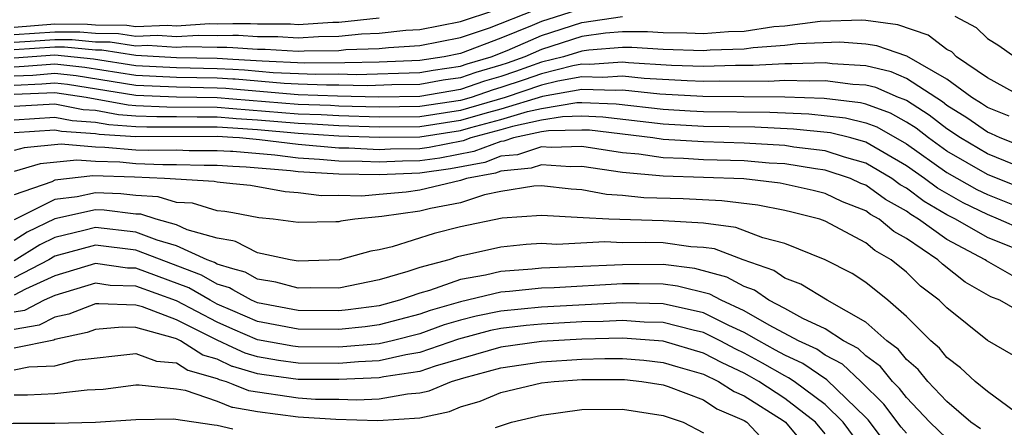
# Model space of a CAD drawing. Units: inches. Extents: x 2580000 to 2583000, y 1494000 to 1497000.
# Drawn here: x 2580195 to 2580244, y 1494421 to 1494441 of the extents above; entities that cross this region are included whole.
import ezdxf

# ---------------------------------------------------------------- set-up
doc = ezdxf.new("R2010")
doc.units = ezdxf.units.IN
doc.header["$MEASUREMENT"] = 0
doc.layers.add('LD25801494_2ft', color=184, linetype='Continuous')

msp = doc.modelspace()

# ---------------------------------------------------------------- linework, layer by layer
at = {"layer": 'LD25801494_2ft'}
for points, elevation in [([(2580195, 1494439.713), (2580195.774, 1494439.774), (2580197, 1494439.856), (2580197.853, 1494439.853), (2580199, 1494439.742), (2580199.733, 1494439.733), (2580201, 1494439.543), (2580201.566, 1494439.566), (2580203, 1494439.477), (2580203.511, 1494439.511), (2580205, 1494439.475), (2580205.482, 1494439.482), (2580205.782, 1494439.46), (2580207, 1494439.37), (2580207.37, 1494439.37), (2580209, 1494439.277), (2580209.297, 1494439.297), (2580211, 1494439.318), (2580211.354, 1494439.354), (2580213, 1494439.404), (2580213.455, 1494439.455), (2580215, 1494439.55), (2580217, 1494439.952), (2580218.434, 1494440.434), (2580220.685, 1494441.315)], 10012), ([(2580195, 1494440.091), (2580197, 1494440.238), (2580198.234, 1494440.234), (2580199, 1494440.16), (2580200.146, 1494440.145), (2580201, 1494440.017), (2580202.06, 1494440.06), (2580203, 1494440.002), (2580204.073, 1494440.073), (2580205, 1494440.051), (2580205.782, 1494440.061), (2580206.065, 1494440.065), (2580207, 1494439.996), (2580207.995, 1494439.995), (2580209, 1494439.938), (2580210.003, 1494440.003), (2580211, 1494440.016), (2580212.132, 1494440.132), (2580213, 1494440.158), (2580214.306, 1494440.306), (2580215, 1494440.349), (2580217, 1494440.741), (2580218.707, 1494441.293)], 10014), ([(2580222.714, 1494441.286), (2580221, 1494440.746), (2580220.546, 1494440.546), (2580219, 1494439.916), (2580217, 1494439.162), (2580216.204, 1494439), (2580215, 1494438.816), (2580213, 1494438.733), (2580211.305, 1494438.695), (2580209.314, 1494438.685), (2580207.223, 1494438.777), (2580205.782, 1494438.867), (2580205, 1494438.915), (2580203, 1494438.955), (2580201, 1494439.069), (2580199.32, 1494439.32), (2580199, 1494439.324), (2580197.473, 1494439.473), (2580197, 1494439.474), (2580195, 1494439.336)], 10010), ([(2580195, 1494438.95), (2580197, 1494439.092), (2580198.905, 1494438.905), (2580201, 1494438.577), (2580203, 1494438.471), (2580205, 1494438.43), (2580205.782, 1494438.385), (2580206.353, 1494438.353), (2580207.77, 1494438.23), (2580209.857, 1494438.143), (2580211, 1494438.154), (2580211.866, 1494438.134), (2580215, 1494438.227), (2580215.657, 1494438.343), (2580217, 1494438.543), (2580217.341, 1494438.66), (2580218.526, 1494439), (2580219.306, 1494439.306), (2580221, 1494440.054), (2580223, 1494440.698), (2580225, 1494440.989)], 10008), ([(2580195, 1494440.468), (2580197, 1494440.62), (2580198.615, 1494440.615), (2580199, 1494440.577), (2580200.558, 1494440.558), (2580201, 1494440.492), (2580202.554, 1494440.554), (2580203, 1494440.526), (2580204.635, 1494440.635), (2580205, 1494440.626), (2580205.782, 1494440.637), (2580206.648, 1494440.648), (2580207, 1494440.622), (2580208.62, 1494440.62), (2580209, 1494440.598), (2580210.71, 1494440.71), (2580211, 1494440.714), (2580213, 1494440.912)], 10016), ([(2580244.757, 1494437), (2580243, 1494437.966), (2580241.477, 1494439), (2580241.237, 1494439.237), (2580241, 1494439.36), (2580240.072, 1494440.072), (2580238.572, 1494440.572), (2580237, 1494440.795), (2580236.809, 1494440.809), (2580234.745, 1494440.745), (2580233, 1494440.506), (2580232.469, 1494440.469), (2580231, 1494440.253), (2580230.224, 1494440.224), (2580229, 1494440.131), (2580228.165, 1494440.166), (2580227, 1494440.178), (2580226.226, 1494440.226), (2580225, 1494440.226), (2580224.161, 1494440.161), (2580223, 1494439.992), (2580221, 1494439.362), (2580220.181, 1494439), (2580219.312, 1494438.687), (2580219, 1494438.584), (2580217.769, 1494438.23), (2580217, 1494437.967), (2580216.158, 1494437.842), (2580215, 1494437.637), (2580213.613, 1494437.613), (2580212.427, 1494437.573), (2580211, 1494437.607), (2580210.399, 1494437.601), (2580209, 1494437.653), (2580208.316, 1494437.683), (2580205.893, 1494437.893), (2580205.782, 1494437.9), (2580205, 1494437.944), (2580203, 1494437.985), (2580201, 1494438.083), (2580198.479, 1494438.479), (2580197, 1494438.642), (2580195.484, 1494438.516), (2580195, 1494438.496)], 10006), ([(2580241.392, 1494441), (2580242.451, 1494440.451), (2580243, 1494439.909), (2580243.557, 1494439.557), (2580244.349, 1494439)], 10008), ([(2580244.069, 1494436.069), (2580243, 1494436.496), (2580242.702, 1494436.702), (2580242.222, 1494437), (2580241, 1494437.899), (2580239.028, 1494439.028), (2580237.542, 1494439.542), (2580237, 1494439.619), (2580235.717, 1494439.717), (2580233.645, 1494439.645), (2580233, 1494439.557), (2580231.448, 1494439.448), (2580231, 1494439.382), (2580229.319, 1494439.319), (2580229, 1494439.295), (2580227, 1494439.367), (2580225.464, 1494439.464), (2580225, 1494439.464), (2580223.334, 1494439.334), (2580223, 1494439.285), (2580222.084, 1494439), (2580221, 1494438.73), (2580219.727, 1494438.272), (2580219, 1494438.032), (2580218.198, 1494437.802), (2580217, 1494437.392), (2580215, 1494437.047), (2580212.987, 1494437.013), (2580210.941, 1494437.059), (2580209, 1494437.131), (2580205.782, 1494437.404), (2580205.434, 1494437.434), (2580205, 1494437.459), (2580203, 1494437.5), (2580201, 1494437.588), (2580198.054, 1494438.054), (2580197, 1494438.17), (2580195.92, 1494438.08), (2580195, 1494438.043)], 10004), ([(2580245.898, 1494434.102), (2580243.631, 1494435), (2580243.207, 1494435.207), (2580243, 1494435.29), (2580241.987, 1494435.987), (2580241, 1494436.602), (2580240.777, 1494436.777), (2580239, 1494437.932), (2580238.254, 1494438.254), (2580237, 1494438.551), (2580235.348, 1494438.652), (2580235, 1494438.698), (2580233.352, 1494438.647), (2580233, 1494438.659), (2580231.436, 1494438.564), (2580230.57, 1494438.57), (2580229, 1494438.52), (2580227.422, 1494438.578), (2580225.301, 1494438.699), (2580225, 1494438.731), (2580223.383, 1494438.618), (2580223, 1494438.63), (2580222.552, 1494438.552), (2580221, 1494438.166), (2580220.143, 1494437.857), (2580219, 1494437.48), (2580218.627, 1494437.373), (2580217.537, 1494437), (2580217, 1494436.843), (2580215, 1494436.544), (2580213, 1494436.517), (2580211, 1494436.568), (2580210.595, 1494436.595), (2580209, 1494436.648), (2580205.782, 1494436.91), (2580205, 1494436.974), (2580203, 1494437.015), (2580201, 1494437.094), (2580197.628, 1494437.628), (2580197, 1494437.698), (2580196.356, 1494437.644), (2580195, 1494437.589)], 10002), ([(2580244.329, 1494433.671), (2580243, 1494434.225), (2580241.67, 1494435), (2580241, 1494435.444), (2580240.129, 1494436.128), (2580239, 1494436.841), (2580238.898, 1494436.898), (2580238.617, 1494437), (2580237.487, 1494437.487), (2580237, 1494437.602), (2580236.358, 1494437.641), (2580235, 1494437.818), (2580234.206, 1494437.794), (2580233, 1494437.835), (2580232.213, 1494437.787), (2580229.803, 1494437.803), (2580229, 1494437.778), (2580228.193, 1494437.808), (2580226.068, 1494437.932), (2580225, 1494438.044), (2580224.024, 1494437.976), (2580223, 1494438.01), (2580221.801, 1494437.801), (2580221, 1494437.602), (2580219.218, 1494437), (2580217, 1494436.35), (2580215, 1494436.049), (2580213, 1494436.023), (2580211, 1494436.083), (2580210.14, 1494436.14), (2580209, 1494436.178), (2580205.782, 1494436.435), (2580205, 1494436.497), (2580202.525, 1494436.525), (2580201, 1494436.586), (2580200.612, 1494436.612), (2580198.54, 1494437), (2580197, 1494437.225), (2580195, 1494437.135)], 10000), ([(2580245, 1494432.392), (2580243, 1494433.205), (2580241, 1494434.348), (2580240.09, 1494435), (2580239.48, 1494435.48), (2580239, 1494435.782), (2580238.22, 1494436.22), (2580237, 1494436.662), (2580236.73, 1494436.73), (2580234.948, 1494436.948), (2580233, 1494437.01), (2580228.963, 1494437.037), (2580226.835, 1494437.165), (2580225, 1494437.358), (2580224.666, 1494437.334), (2580223, 1494437.39), (2580221.05, 1494437.05), (2580219, 1494436.42), (2580218.211, 1494436.211), (2580217, 1494435.856), (2580215, 1494435.554), (2580213, 1494435.529), (2580211, 1494435.598), (2580209.685, 1494435.685), (2580209, 1494435.708), (2580207, 1494435.877), (2580205.942, 1494435.942), (2580205.782, 1494435.956), (2580205, 1494436.021), (2580204.02, 1494436.02), (2580203, 1494436.042), (2580202.034, 1494436.035), (2580201, 1494436.076), (2580200.134, 1494436.134), (2580199, 1494436.35), (2580198.39, 1494436.39), (2580197, 1494436.666), (2580195, 1494436.547)], 9998), ([(2580195, 1494435.9), (2580197, 1494436.026), (2580197.856, 1494435.856), (2580199, 1494435.78), (2580199.656, 1494435.656), (2580201, 1494435.566), (2580201.544, 1494435.544), (2580203, 1494435.555), (2580205, 1494435.545), (2580205.782, 1494435.493), (2580207, 1494435.412), (2580209, 1494435.238), (2580211, 1494435.113), (2580213, 1494435.035), (2580215, 1494435.058), (2580217, 1494435.363), (2580217.514, 1494435.514), (2580219, 1494435.908), (2580220.31, 1494436.309), (2580221, 1494436.457), (2580222.742, 1494436.742), (2580223, 1494436.748), (2580224.686, 1494436.686), (2580227, 1494436.419), (2580228.337, 1494436.337), (2580229, 1494436.302), (2580232.268, 1494436.268), (2580234.194, 1494436.194), (2580235.991, 1494435.991), (2580237, 1494435.739), (2580237.542, 1494435.542), (2580239, 1494434.718), (2580241, 1494433.291), (2580242.468, 1494432.468), (2580243, 1494432.21), (2580245.297, 1494431.297)], 9996), ([(2580245.942, 1494429.942), (2580243.552, 1494431), (2580243, 1494431.222), (2580241.803, 1494431.803), (2580240.528, 1494432.528), (2580239.894, 1494433), (2580239, 1494433.635), (2580237, 1494434.793), (2580236.259, 1494435), (2580235.252, 1494435.252), (2580233.44, 1494435.44), (2580231.527, 1494435.527), (2580229, 1494435.57), (2580227, 1494435.679), (2580224.032, 1494436.032), (2580223, 1494436.07), (2580222.047, 1494436.047), (2580221, 1494435.876), (2580219.57, 1494435.57), (2580219, 1494435.395), (2580217.51, 1494435), (2580217.14, 1494434.86), (2580215.466, 1494434.534), (2580215, 1494434.468), (2580213.553, 1494434.447), (2580213, 1494434.422), (2580211.501, 1494434.499), (2580211, 1494434.504), (2580209, 1494434.67), (2580207.09, 1494434.911), (2580206.109, 1494435), (2580205.782, 1494435.02), (2580205, 1494435.069), (2580201, 1494435.056), (2580199.177, 1494435.177), (2580199, 1494435.211), (2580197.322, 1494435.322), (2580197, 1494435.386), (2580195, 1494435.254)], 9994), ([(2580244.508, 1494429.493), (2580243, 1494430.103), (2580241.422, 1494431), (2580241, 1494431.215), (2580239.876, 1494431.876), (2580239, 1494432.529), (2580238.697, 1494432.697), (2580238.28, 1494433), (2580237, 1494433.76), (2580235.945, 1494434.055), (2580235, 1494434.372), (2580233.449, 1494434.551), (2580233, 1494434.623), (2580231, 1494434.745), (2580229, 1494434.805), (2580227, 1494434.926), (2580226.494, 1494435), (2580223.378, 1494435.378), (2580223, 1494435.392), (2580221.352, 1494435.352), (2580221, 1494435.295), (2580219.622, 1494435), (2580219.153, 1494434.847), (2580219, 1494434.832), (2580217.671, 1494434.329), (2580215.994, 1494434.006), (2580215, 1494433.865), (2580214.147, 1494433.852), (2580213, 1494433.802), (2580212.155, 1494433.845), (2580211, 1494433.858), (2580210.06, 1494433.94), (2580209, 1494434.001), (2580207.854, 1494434.145), (2580205.782, 1494434.327), (2580205.662, 1494434.338), (2580205, 1494434.373), (2580203.63, 1494434.37), (2580203, 1494434.391), (2580201.625, 1494434.375), (2580201, 1494434.402), (2580199.463, 1494434.537), (2580199, 1494434.551), (2580197.309, 1494434.691), (2580195.481, 1494434.519), (2580195, 1494434.378)], 9992), ([(2580244.218, 1494428.218), (2580242.952, 1494428.952), (2580242.891, 1494429), (2580241, 1494430), (2580239.606, 1494431), (2580239.225, 1494431.225), (2580239, 1494431.392), (2580237.966, 1494431.966), (2580237, 1494432.667), (2580236.762, 1494432.762), (2580236.251, 1494433), (2580235, 1494433.419), (2580234.526, 1494433.474), (2580233, 1494433.72), (2580232.236, 1494433.764), (2580231, 1494433.865), (2580229, 1494433.928), (2580228.011, 1494433.989), (2580227, 1494434.021), (2580225.804, 1494434.196), (2580225, 1494434.267), (2580223, 1494434.581), (2580221.472, 1494434.528), (2580221, 1494434.562), (2580219.823, 1494434.177), (2580219, 1494434.101), (2580218.201, 1494433.799), (2580216.521, 1494433.479), (2580215, 1494433.262), (2580213, 1494433.181), (2580211, 1494433.211), (2580209, 1494433.332), (2580208.62, 1494433.38), (2580206.437, 1494433.562), (2580205.782, 1494433.597), (2580205, 1494433.639), (2580204.362, 1494433.638), (2580203, 1494433.682), (2580202.326, 1494433.674), (2580201, 1494433.731), (2580200.198, 1494433.802), (2580199, 1494433.837), (2580198.087, 1494433.913), (2580196.273, 1494433.727), (2580195, 1494433.353)], 9990), ([(2580245, 1494426.196), (2580243.604, 1494427), (2580243.17, 1494427.17), (2580241.896, 1494427.896), (2580240.777, 1494428.777), (2580240.551, 1494429), (2580239, 1494430.044), (2580238.385, 1494430.385), (2580237.658, 1494431), (2580237.235, 1494431.235), (2580237, 1494431.405), (2580235.857, 1494431.857), (2580235, 1494432.257), (2580234.408, 1494432.408), (2580232.777, 1494432.777), (2580230.98, 1494432.98), (2580227, 1494433.116), (2580225, 1494433.302), (2580223, 1494433.59), (2580222.43, 1494433.57), (2580221, 1494433.673), (2580220.493, 1494433.507), (2580219, 1494433.37), (2580218.732, 1494433.268), (2580217.311, 1494433), (2580217, 1494432.898), (2580215, 1494432.42), (2580214.324, 1494432.324), (2580213, 1494432.22), (2580212.134, 1494432.134), (2580211, 1494432.16), (2580210.153, 1494432.153), (2580209, 1494432.292), (2580208.353, 1494432.353), (2580206.65, 1494432.65), (2580205.782, 1494432.739), (2580205, 1494432.818), (2580204.86, 1494432.86), (2580202.404, 1494433), (2580200.934, 1494433.066), (2580198.865, 1494433.135), (2580197, 1494432.922), (2580196.844, 1494432.844), (2580195, 1494432.193)], 9988), ([(2580244.278, 1494424.278), (2580243, 1494425.028), (2580241, 1494426.625), (2580240.624, 1494427), (2580239.703, 1494427.703), (2580239, 1494428.393), (2580238.252, 1494429), (2580237.447, 1494429.447), (2580237, 1494429.825), (2580235, 1494430.9), (2580234.725, 1494431), (2580233.349, 1494431.349), (2580233, 1494431.43), (2580231.681, 1494431.681), (2580229.898, 1494431.898), (2580227.994, 1494431.994), (2580226.056, 1494432.056), (2580225, 1494432.173), (2580224.208, 1494432.208), (2580223, 1494432.444), (2580222.471, 1494432.471), (2580221, 1494432.645), (2580220.62, 1494432.62), (2580219, 1494432.354), (2580218.194, 1494432.194), (2580217, 1494431.802), (2580215.523, 1494431.523), (2580215, 1494431.396), (2580213.129, 1494431.129), (2580211.791, 1494431), (2580211.104, 1494430.895), (2580211, 1494430.867), (2580210.862, 1494430.862), (2580209, 1494430.841), (2580207.774, 1494431), (2580207.067, 1494431.067), (2580205.782, 1494431.303), (2580205.377, 1494431.377), (2580205, 1494431.415), (2580203.782, 1494431.782), (2580203, 1494431.822), (2580202.103, 1494432.103), (2580201, 1494432.167), (2580200.255, 1494432.255), (2580199, 1494432.299), (2580198.104, 1494432.104), (2580197, 1494431.97), (2580195, 1494430.968)], 9986), ([(2580245, 1494421.023), (2580243, 1494422.5), (2580242.4, 1494423), (2580241.677, 1494423.677), (2580241, 1494424.189), (2580240.637, 1494424.637), (2580240.21, 1494425), (2580239, 1494426.209), (2580238.084, 1494427), (2580237, 1494427.879), (2580236.326, 1494428.326), (2580235, 1494429), (2580233, 1494429.804), (2580231.914, 1494430.086), (2580230.596, 1494430.596), (2580229, 1494430.795), (2580227, 1494430.924), (2580224.321, 1494431), (2580223.058, 1494431.058), (2580221, 1494431.184), (2580219.055, 1494431.055), (2580217, 1494430.614), (2580215.707, 1494430.293), (2580213.63, 1494429.63), (2580213, 1494429.48), (2580212.583, 1494429.417), (2580211.039, 1494429), (2580209, 1494428.935), (2580208.607, 1494429), (2580207, 1494429.347), (2580205.906, 1494429.906), (2580205.782, 1494429.926), (2580205, 1494430.055), (2580203.519, 1494430.481), (2580203, 1494430.717), (2580202.002, 1494431), (2580201.239, 1494431.239), (2580201, 1494431.253), (2580199.436, 1494431.435), (2580199, 1494431.451), (2580197, 1494431.018), (2580195.642, 1494430.358), (2580195, 1494429.949)], 9984), ([(2580242.662, 1494420.663), (2580242.182, 1494421), (2580241, 1494422.012), (2580240.06, 1494423), (2580239.586, 1494423.586), (2580239, 1494424.084), (2580238.594, 1494424.594), (2580238.038, 1494425), (2580237, 1494425.926), (2580235.093, 1494427), (2580233.801, 1494427.801), (2580233, 1494428.098), (2580232.469, 1494428.469), (2580230.947, 1494429), (2580229.53, 1494429.53), (2580229, 1494429.596), (2580228.365, 1494429.635), (2580227, 1494429.826), (2580226.154, 1494429.846), (2580225, 1494429.838), (2580224.125, 1494429.875), (2580221.758, 1494429.758), (2580221, 1494429.798), (2580220.249, 1494429.751), (2580219, 1494429.62), (2580216.861, 1494429.139), (2580216.427, 1494429), (2580215, 1494428.62), (2580214.413, 1494428.413), (2580213, 1494428.003), (2580211, 1494427.604), (2580209.617, 1494427.617), (2580209, 1494427.6), (2580207.9, 1494427.9), (2580207, 1494428.035), (2580206.383, 1494428.383), (2580205.782, 1494428.559), (2580205, 1494428.787), (2580204.866, 1494428.866), (2580204.513, 1494429), (2580203, 1494429.686), (2580202.041, 1494429.959), (2580201, 1494430.355), (2580199, 1494430.591), (2580198.433, 1494430.433), (2580197, 1494430.093), (2580196.264, 1494429.736), (2580195, 1494428.941)], 9982), ([(2580241, 1494420.19), (2580240.156, 1494421), (2580239, 1494422.21), (2580238.658, 1494422.658), (2580238.314, 1494423), (2580237.731, 1494423.731), (2580237, 1494424.266), (2580236.622, 1494424.622), (2580235.906, 1494425), (2580235, 1494425.591), (2580233.898, 1494426.102), (2580233, 1494426.594), (2580232.22, 1494427), (2580231.502, 1494427.502), (2580231, 1494427.677), (2580230.148, 1494428.148), (2580228.567, 1494428.567), (2580227, 1494428.76), (2580225, 1494428.754), (2580222.642, 1494428.642), (2580221, 1494428.586), (2580220.535, 1494428.535), (2580219, 1494428.419), (2580218.237, 1494428.237), (2580217, 1494428.023), (2580215.481, 1494427.481), (2580215, 1494427.353), (2580213.999, 1494427), (2580213, 1494426.736), (2580211.473, 1494426.527), (2580211, 1494426.479), (2580209, 1494426.493), (2580207, 1494426.871), (2580206.698, 1494427), (2580205.782, 1494427.517), (2580205.613, 1494427.613), (2580205, 1494427.791), (2580204.24, 1494428.24), (2580201, 1494429.463), (2580199, 1494429.716), (2580197, 1494429.169), (2580196.708, 1494429), (2580195, 1494428.101)], 9980), ([(2580239, 1494420.459), (2580238.751, 1494420.751), (2580237.884, 1494421.884), (2580236.757, 1494423), (2580235.852, 1494423.852), (2580235, 1494424.303), (2580234.586, 1494424.586), (2580233.676, 1494425), (2580232.227, 1494425.773), (2580231, 1494426.485), (2580229.865, 1494427), (2580229.308, 1494427.308), (2580227.705, 1494427.705), (2580227, 1494427.792), (2580225.813, 1494427.813), (2580225, 1494427.808), (2580221.622, 1494427.622), (2580221, 1494427.601), (2580219.428, 1494427.428), (2580219, 1494427.396), (2580217, 1494426.928), (2580215.506, 1494426.494), (2580215, 1494426.311), (2580213, 1494425.785), (2580212.309, 1494425.691), (2580211, 1494425.558), (2580209, 1494425.573), (2580207, 1494425.96), (2580205.782, 1494426.483), (2580205, 1494426.818), (2580204.655, 1494427), (2580203.614, 1494427.614), (2580201, 1494428.576), (2580200.588, 1494428.588), (2580199, 1494428.822), (2580197, 1494428.207), (2580195.55, 1494427.551), (2580195, 1494427.261)], 9978), ([(2580237.979, 1494419.979), (2580237.11, 1494421.11), (2580237, 1494421.22), (2580235.083, 1494423.083), (2580233.887, 1494423.887), (2580233, 1494424.291), (2580232.551, 1494424.551), (2580231.716, 1494425), (2580231, 1494425.416), (2580230.239, 1494425.761), (2580229, 1494426.382), (2580227, 1494426.833), (2580225, 1494426.873), (2580221, 1494426.67), (2580219, 1494426.47), (2580217.776, 1494426.224), (2580217, 1494426.022), (2580216.208, 1494425.791), (2580215, 1494425.356), (2580213.635, 1494425), (2580213, 1494424.854), (2580211, 1494424.686), (2580209, 1494424.7), (2580208.734, 1494424.734), (2580207, 1494425.049), (2580205.782, 1494425.584), (2580205, 1494425.927), (2580203, 1494426.982), (2580201, 1494427.694), (2580199.732, 1494427.732), (2580199, 1494427.84), (2580197, 1494427.238), (2580196.475, 1494427), (2580195.502, 1494426.498), (2580195, 1494426.415)], 9976), ([(2580237, 1494419.478), (2580235.881, 1494421), (2580235, 1494421.862), (2580233.464, 1494423), (2580233.188, 1494423.188), (2580233, 1494423.274), (2580231.907, 1494423.907), (2580231, 1494424.394), (2580230.587, 1494424.587), (2580229.81, 1494425), (2580229, 1494425.406), (2580228.479, 1494425.521), (2580227, 1494425.913), (2580226.071, 1494425.929), (2580225, 1494426), (2580224.049, 1494425.951), (2580223, 1494425.932), (2580221, 1494425.824), (2580220.247, 1494425.753), (2580219, 1494425.607), (2580218.495, 1494425.505), (2580216.91, 1494425.09), (2580215, 1494424.421), (2580214.318, 1494424.318), (2580213, 1494424.016), (2580211.976, 1494423.976), (2580211, 1494423.891), (2580209, 1494423.903), (2580208.03, 1494424.03), (2580207, 1494424.215), (2580206.39, 1494424.39), (2580205.782, 1494424.672), (2580205, 1494425.036), (2580203, 1494426.04), (2580201.324, 1494426.676), (2580201, 1494426.763), (2580199.166, 1494426.834), (2580199, 1494426.819), (2580197.684, 1494426.316), (2580197, 1494426.168), (2580196.23, 1494425.77), (2580195, 1494425.567)], 9974), ([(2580235, 1494420.423), (2580234.519, 1494421), (2580233, 1494422.168), (2580231.717, 1494423), (2580231.263, 1494423.263), (2580231, 1494423.404), (2580229.912, 1494423.912), (2580229, 1494424.396), (2580227, 1494424.993), (2580225, 1494425.127), (2580223, 1494425.086), (2580221, 1494424.974), (2580219, 1494424.695), (2580215.763, 1494423.763), (2580215, 1494423.497), (2580213.23, 1494423.23), (2580213, 1494423.178), (2580211, 1494423.095), (2580209, 1494423.106), (2580207.326, 1494423.326), (2580207, 1494423.385), (2580205.782, 1494423.734), (2580205.745, 1494423.745), (2580205, 1494424.092), (2580204.292, 1494424.292), (2580203.197, 1494425), (2580203, 1494425.099), (2580202.841, 1494425.159), (2580201, 1494425.655), (2580200.319, 1494425.681), (2580199, 1494425.566), (2580198.59, 1494425.41), (2580197, 1494425.065), (2580196.957, 1494425.043), (2580195, 1494424.643)], 9972), ([(2580195, 1494423.57), (2580195.721, 1494423.721), (2580197, 1494423.778), (2580198.045, 1494424.045), (2580201, 1494424.377), (2580202.005, 1494424.005), (2580203, 1494423.914), (2580203.555, 1494423.555), (2580205, 1494423.146), (2580205.1, 1494423.1), (2580205.448, 1494423), (2580205.782, 1494422.868), (2580206.559, 1494422.559), (2580209, 1494422.189), (2580209.863, 1494422.137), (2580211, 1494422.129), (2580211.902, 1494422.099), (2580213, 1494422.153), (2580214.398, 1494422.398), (2580215, 1494422.435), (2580215.465, 1494422.535), (2580216.567, 1494423), (2580217.179, 1494423.179), (2580219, 1494423.671), (2580221, 1494423.964), (2580223, 1494424.101), (2580224.126, 1494424.126), (2580225, 1494424.125), (2580226.044, 1494424.044), (2580227, 1494423.938), (2580227.72, 1494423.72), (2580229, 1494423.361), (2580229.742, 1494423), (2580230.501, 1494422.501), (2580231, 1494422.286), (2580232.918, 1494421.082), (2580233.038, 1494421), (2580233.921, 1494419.921)], 9970), ([(2580195, 1494422.346), (2580195.653, 1494422.347), (2580197, 1494422.414), (2580198.591, 1494422.591), (2580199.375, 1494422.625), (2580201, 1494422.836), (2580201.162, 1494422.838), (2580203, 1494422.631), (2580203.431, 1494422.569), (2580205, 1494422.03), (2580205.737, 1494421.737), (2580205.782, 1494421.729), (2580207, 1494421.522), (2580209, 1494421.253), (2580210.859, 1494421.141), (2580212.925, 1494421.075), (2580215, 1494421.213), (2580216.473, 1494421.528), (2580217, 1494421.75), (2580217.972, 1494422.028), (2580219, 1494422.456), (2580221, 1494422.927), (2580221.63, 1494423), (2580223, 1494423.101), (2580225.095, 1494423.095), (2580225.953, 1494423), (2580227, 1494422.834), (2580227.247, 1494422.754), (2580229, 1494422.09), (2580229.658, 1494421.658), (2580231, 1494421.081), (2580231.129, 1494421), (2580232.031, 1494420.031)], 9968), ([(2580218.729, 1494420.729), (2580219.525, 1494421), (2580221, 1494421.345), (2580223, 1494421.612), (2580225, 1494421.628), (2580227, 1494421.321), (2580227.983, 1494421), (2580229, 1494420.478)], 9966), ([(2580189, 1494420.623), (2580192.897, 1494420.897), (2580194.95, 1494420.95), (2580197, 1494420.95), (2580199, 1494421.002), (2580201, 1494421.132), (2580202.848, 1494421.152), (2580204.86, 1494420.86), (2580205, 1494420.854), (2580205.782, 1494420.659)], 9966)]:
    msp.add_lwpolyline(points, dxfattribs=dict(at, elevation=elevation))

doc.saveas('drawing.dxf')
